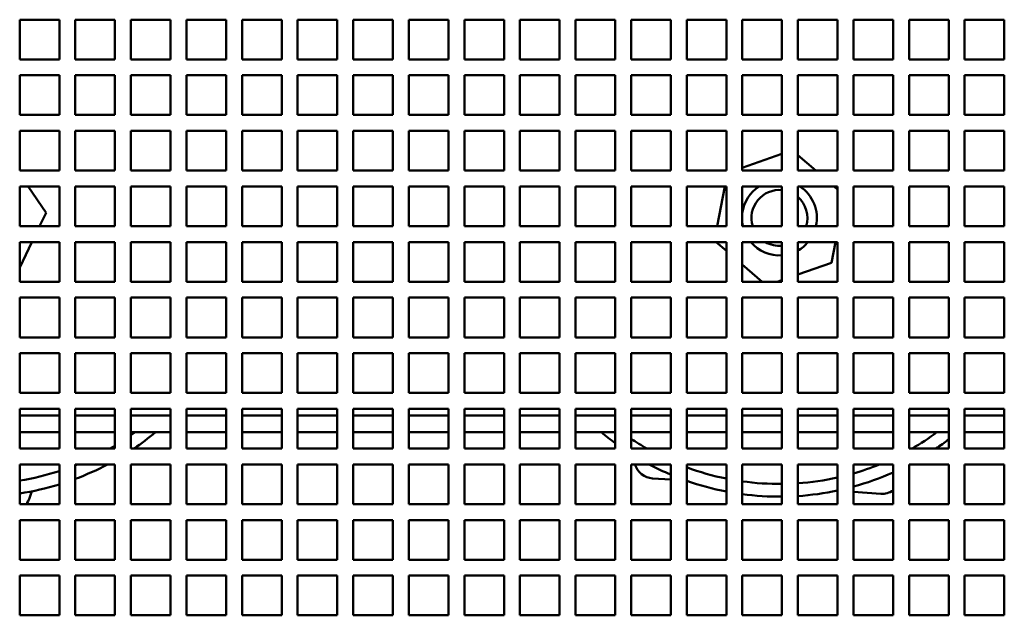
# Model space of a CAD drawing. Units: inches. Extents: x 1 to 339, y -22 to 214.
# Drawn here: x 31 to 37, y 166 to 169 of the extents above; entities that cross this region are included whole.
import ezdxf

# ---------------------------------------------------------------- set-up
doc = ezdxf.new("R2010")
doc.units = ezdxf.units.IN
doc.header["$LTSCALE"] = 10
doc.header["$MEASUREMENT"] = 0
doc.layers.add('Visible (ANSI)', color=7, linetype='Continuous', lineweight=50)

msp = doc.modelspace()

# ---------------------------------------------------------------- linework, layer by layer
at = {"layer": 'Visible (ANSI)'}
for p, q in [((30.9618, 169.0025), (30.9618, 169.2525)), ((30.9618, 169.2525), (31.2118, 169.2525)), ((31.2118, 169.2525), (31.2118, 169.0025)), ((31.3118, 169.0025), (31.3118, 169.2525)), ((31.3118, 169.2525), (31.5618, 169.2525)), ((31.5618, 169.2525), (31.5618, 169.0025)), ((31.6618, 169.0025), (31.6618, 169.2525)), ((31.6618, 169.2525), (31.9118, 169.2525)), ((31.9118, 169.2525), (31.9118, 169.0025)), ((32.0118, 169.0025), (32.0118, 169.2525)), ((32.0118, 169.2525), (32.2618, 169.2525)), ((32.2618, 169.2525), (32.2618, 169.0025)), ((32.3618, 169.0025), (32.3618, 169.2525)), ((32.3618, 169.2525), (32.6118, 169.2525)), ((32.6118, 169.2525), (32.6118, 169.0025)), ((32.7118, 169.0025), (32.7118, 169.2525)), ((32.7118, 169.2525), (32.9618, 169.2525)), ((32.9618, 169.2525), (32.9618, 169.0025)), ((33.0618, 169.0025), (33.0618, 169.2525)), ((33.0618, 169.2525), (33.3118, 169.2525)), ((33.3118, 169.2525), (33.3118, 169.0025)), ((33.4118, 169.0025), (33.4118, 169.2525)), ((33.4118, 169.2525), (33.6618, 169.2525)), ((33.6618, 169.2525), (33.6618, 169.0025)), ((33.7618, 169.0025), (33.7618, 169.2525)), ((33.7618, 169.2525), (34.0118, 169.2525)), ((34.0118, 169.2525), (34.0118, 169.0025)), ((34.1118, 169.0025), (34.1118, 169.2525)), ((34.1118, 169.2525), (34.3618, 169.2525)), ((34.3618, 169.2525), (34.3618, 169.0025)), ((34.4618, 169.0025), (34.4618, 169.2525)), ((34.4618, 169.2525), (34.7118, 169.2525)), ((34.7118, 169.2525), (34.7118, 169.0025)), ((34.8118, 169.0025), (34.8118, 169.2525)), ((34.8118, 169.2525), (35.0618, 169.2525)), ((35.0618, 169.2525), (35.0618, 169.0025)), ((35.1618, 169.0025), (35.1618, 169.2525)), ((35.1618, 169.2525), (35.4118, 169.2525)), ((35.4118, 169.2525), (35.4118, 169.0025)), ((35.5118, 169.0025), (35.5118, 169.2525)), ((35.5118, 169.2525), (35.7618, 169.2525)), ((35.7618, 169.2525), (35.7618, 169.0025)), ((35.8618, 169.0025), (35.8618, 169.2525)), ((35.8618, 169.2525), (36.1118, 169.2525)), ((36.1118, 169.2525), (36.1118, 169.0025)), ((36.2118, 169.0025), (36.2118, 169.2525)), ((36.2118, 169.2525), (36.4618, 169.2525)), ((36.4618, 169.2525), (36.4618, 169.0025)), ((36.5618, 169.0025), (36.5618, 169.2525)), ((36.5618, 169.2525), (36.8118, 169.2525)), ((36.8118, 169.2525), (36.8118, 169.0025)), ((36.9118, 169.0025), (36.9118, 169.2525)), ((36.9118, 169.2525), (37.1618, 169.2525)), ((37.1618, 169.2525), (37.1618, 169.0025)), ((31.2118, 169.0025), (30.9618, 169.0025)), ((31.5618, 169.0025), (31.3118, 169.0025)), ((31.9118, 169.0025), (31.6618, 169.0025)), ((32.2618, 169.0025), (32.0118, 169.0025)), ((32.6118, 169.0025), (32.3618, 169.0025)), ((32.9618, 169.0025), (32.7118, 169.0025)), ((33.3118, 169.0025), (33.0618, 169.0025)), ((33.6618, 169.0025), (33.4118, 169.0025)), ((34.0118, 169.0025), (33.7618, 169.0025)), ((34.3618, 169.0025), (34.1118, 169.0025)), ((34.7118, 169.0025), (34.4618, 169.0025)), ((35.0618, 169.0025), (34.8118, 169.0025)), ((35.4118, 169.0025), (35.1618, 169.0025)), ((35.7618, 169.0025), (35.5118, 169.0025)), ((36.1118, 169.0025), (35.8618, 169.0025)), ((36.4618, 169.0025), (36.2118, 169.0025)), ((36.8118, 169.0025), (36.5618, 169.0025)), ((37.1618, 169.0025), (36.9118, 169.0025)), ((30.9618, 168.6525), (30.9618, 168.9025)), ((30.9618, 168.9025), (31.2118, 168.9025)), ((31.2118, 168.9025), (31.2118, 168.6525)), ((31.3118, 168.6525), (31.3118, 168.9025)), ((31.3118, 168.9025), (31.5618, 168.9025)), ((31.5618, 168.9025), (31.5618, 168.6525)), ((31.6618, 168.6525), (31.6618, 168.9025)), ((31.6618, 168.9025), (31.9118, 168.9025)), ((31.9118, 168.9025), (31.9118, 168.6525)), ((32.0118, 168.6525), (32.0118, 168.9025)), ((32.0118, 168.9025), (32.2618, 168.9025)), ((32.2618, 168.9025), (32.2618, 168.6525)), ((32.3618, 168.6525), (32.3618, 168.9025)), ((32.3618, 168.9025), (32.6118, 168.9025)), ((32.6118, 168.9025), (32.6118, 168.6525)), ((32.7118, 168.6525), (32.7118, 168.9025)), ((32.7118, 168.9025), (32.9618, 168.9025)), ((32.9618, 168.9025), (32.9618, 168.6525)), ((33.0618, 168.6525), (33.0618, 168.9025)), ((33.0618, 168.9025), (33.3118, 168.9025)), ((33.3118, 168.9025), (33.3118, 168.6525)), ((33.4118, 168.6525), (33.4118, 168.9025)), ((33.4118, 168.9025), (33.6618, 168.9025)), ((33.6618, 168.9025), (33.6618, 168.6525)), ((33.7618, 168.6525), (33.7618, 168.9025)), ((33.7618, 168.9025), (34.0118, 168.9025)), ((34.0118, 168.9025), (34.0118, 168.6525)), ((34.1118, 168.6525), (34.1118, 168.9025)), ((34.1118, 168.9025), (34.3618, 168.9025)), ((34.3618, 168.9025), (34.3618, 168.6525)), ((34.4618, 168.6525), (34.4618, 168.9025)), ((34.4618, 168.9025), (34.7118, 168.9025)), ((34.7118, 168.9025), (34.7118, 168.6525)), ((34.8118, 168.6525), (34.8118, 168.9025)), ((34.8118, 168.9025), (35.0618, 168.9025)), ((35.0618, 168.9025), (35.0618, 168.6525)), ((35.1618, 168.6525), (35.1618, 168.9025)), ((35.1618, 168.9025), (35.4118, 168.9025)), ((35.4118, 168.9025), (35.4118, 168.6525)), ((35.5118, 168.6525), (35.5118, 168.9025)), ((35.5118, 168.9025), (35.7618, 168.9025)), ((35.7618, 168.9025), (35.7618, 168.6525)), ((35.8618, 168.6525), (35.8618, 168.9025)), ((35.8618, 168.9025), (36.1118, 168.9025)), ((36.1118, 168.9025), (36.1118, 168.6525)), ((36.2118, 168.6525), (36.2118, 168.9025)), ((36.2118, 168.9025), (36.4618, 168.9025)), ((36.4618, 168.9025), (36.4618, 168.6525)), ((36.5618, 168.6525), (36.5618, 168.9025)), ((36.5618, 168.9025), (36.8118, 168.9025)), ((36.8118, 168.9025), (36.8118, 168.6525)), ((36.9118, 168.6525), (36.9118, 168.9025)), ((36.9118, 168.9025), (37.1618, 168.9025)), ((37.1618, 168.9025), (37.1618, 168.6525)), ((31.2118, 168.6525), (30.9618, 168.6525)), ((31.5618, 168.6525), (31.3118, 168.6525)), ((31.9118, 168.6525), (31.6618, 168.6525)), ((32.2618, 168.6525), (32.0118, 168.6525)), ((32.6118, 168.6525), (32.3618, 168.6525)), ((32.9618, 168.6525), (32.7118, 168.6525)), ((33.3118, 168.6525), (33.0618, 168.6525)), ((33.6618, 168.6525), (33.4118, 168.6525)), ((34.0118, 168.6525), (33.7618, 168.6525)), ((34.3618, 168.6525), (34.1118, 168.6525)), ((34.7118, 168.6525), (34.4618, 168.6525)), ((35.0618, 168.6525), (34.8118, 168.6525)), ((35.4118, 168.6525), (35.1618, 168.6525)), ((35.7618, 168.6525), (35.5118, 168.6525)), ((36.1118, 168.6525), (35.8618, 168.6525)), ((36.4618, 168.6525), (36.2118, 168.6525)), ((36.8118, 168.6525), (36.5618, 168.6525)), ((37.1618, 168.6525), (36.9118, 168.6525)), ((30.9618, 168.3025), (30.9618, 168.5525)), ((30.9618, 168.5525), (31.2118, 168.5525)), ((31.2118, 168.5525), (31.2118, 168.3025)), ((31.3118, 168.3025), (31.3118, 168.5525)), ((31.3118, 168.5525), (31.5618, 168.5525)), ((31.5618, 168.5525), (31.5618, 168.3025)), ((31.6618, 168.3025), (31.6618, 168.5525)), ((31.6618, 168.5525), (31.9118, 168.5525)), ((31.9118, 168.5525), (31.9118, 168.3025)), ((32.0118, 168.3025), (32.0118, 168.5525)), ((32.0118, 168.5525), (32.2618, 168.5525)), ((32.2618, 168.5525), (32.2618, 168.3025)), ((32.3618, 168.3025), (32.3618, 168.5525)), ((32.3618, 168.5525), (32.6118, 168.5525)), ((32.6118, 168.5525), (32.6118, 168.3025)), ((32.7118, 168.3025), (32.7118, 168.5525)), ((32.7118, 168.5525), (32.9618, 168.5525)), ((32.9618, 168.5525), (32.9618, 168.3025)), ((33.0618, 168.3025), (33.0618, 168.5525)), ((33.0618, 168.5525), (33.3118, 168.5525)), ((33.3118, 168.5525), (33.3118, 168.3025)), ((33.4118, 168.3025), (33.4118, 168.5525)), ((33.4118, 168.5525), (33.6618, 168.5525)), ((33.6618, 168.5525), (33.6618, 168.3025)), ((33.7618, 168.3025), (33.7618, 168.5525)), ((33.7618, 168.5525), (34.0118, 168.5525)), ((34.0118, 168.5525), (34.0118, 168.3025)), ((34.1118, 168.3025), (34.1118, 168.5525)), ((34.1118, 168.5525), (34.3618, 168.5525)), ((34.3618, 168.5525), (34.3618, 168.3025)), ((34.4618, 168.3025), (34.4618, 168.5525)), ((34.4618, 168.5525), (34.7118, 168.5525)), ((34.7118, 168.5525), (34.7118, 168.3025)), ((34.8118, 168.3025), (34.8118, 168.5525)), ((34.8118, 168.5525), (35.0618, 168.5525)), ((35.0618, 168.5525), (35.0618, 168.3025)), ((35.1618, 168.3025), (35.1618, 168.5525)), ((35.1618, 168.5525), (35.4118, 168.5525)), ((35.4118, 168.5525), (35.4118, 168.3025)), ((35.5118, 168.3025), (35.5118, 168.5525)), ((35.5118, 168.5525), (35.7618, 168.5525)), ((35.7618, 168.5525), (35.7618, 168.3025)), ((35.8618, 168.3025), (35.8618, 168.5525)), ((35.8618, 168.5525), (36.1118, 168.5525)), ((36.1118, 168.5525), (36.1118, 168.3025)), ((36.2118, 168.3025), (36.2118, 168.5525)), ((36.2118, 168.5525), (36.4618, 168.5525)), ((36.4618, 168.5525), (36.4618, 168.3025)), ((36.5618, 168.3025), (36.5618, 168.5525)), ((36.5618, 168.5525), (36.8118, 168.5525)), ((36.8118, 168.5525), (36.8118, 168.3025)), ((36.9118, 168.3025), (36.9118, 168.5525)), ((36.9118, 168.5525), (37.1618, 168.5525)), ((37.1618, 168.5525), (37.1618, 168.3025)), ((35.7618, 168.4072), (35.5118, 168.3201)), ((35.9745, 168.3025), (35.8618, 168.3997)), ((31.2118, 168.3025), (30.9618, 168.3025)), ((31.5618, 168.3025), (31.3118, 168.3025)), ((31.9118, 168.3025), (31.6618, 168.3025)), ((32.2618, 168.3025), (32.0118, 168.3025)), ((32.6118, 168.3025), (32.3618, 168.3025)), ((32.9618, 168.3025), (32.7118, 168.3025)), ((33.3118, 168.3025), (33.0618, 168.3025)), ((33.6618, 168.3025), (33.4118, 168.3025)), ((34.0118, 168.3025), (33.7618, 168.3025)), ((34.3618, 168.3025), (34.1118, 168.3025)), ((34.7118, 168.3025), (34.4618, 168.3025)), ((35.0618, 168.3025), (34.8118, 168.3025)), ((35.4118, 168.3025), (35.1618, 168.3025)), ((35.7618, 168.3025), (35.5118, 168.3025)), ((36.1118, 168.3025), (35.8618, 168.3025)), ((36.4618, 168.3025), (36.2118, 168.3025)), ((36.8118, 168.3025), (36.5618, 168.3025)), ((37.1618, 168.3025), (36.9118, 168.3025)), ((30.9618, 167.9525), (30.9618, 168.2025)), ((30.9618, 168.2025), (31.2118, 168.2025)), ((31.1276, 168.0369), (31.0147, 168.2025)), ((31.2118, 168.2025), (31.2118, 167.9525)), ((31.3118, 167.9525), (31.3118, 168.2025)), ((31.3118, 168.2025), (31.5618, 168.2025)), ((31.5618, 168.2025), (31.5618, 167.9525)), ((31.6618, 167.9525), (31.6618, 168.2025)), ((31.6618, 168.2025), (31.9118, 168.2025)), ((31.9118, 168.2025), (31.9118, 167.9525)), ((32.0118, 167.9525), (32.0118, 168.2025)), ((32.0118, 168.2025), (32.2618, 168.2025)), ((32.2618, 168.2025), (32.2618, 167.9525)), ((32.3618, 167.9525), (32.3618, 168.2025)), ((32.3618, 168.2025), (32.6118, 168.2025)), ((32.6118, 168.2025), (32.6118, 167.9525)), ((32.7118, 167.9525), (32.7118, 168.2025)), ((32.7118, 168.2025), (32.9618, 168.2025)), ((32.9618, 168.2025), (32.9618, 167.9525)), ((33.0618, 167.9525), (33.0618, 168.2025)), ((33.0618, 168.2025), (33.3118, 168.2025)), ((33.3118, 168.2025), (33.3118, 167.9525)), ((33.4118, 167.9525), (33.4118, 168.2025)), ((33.4118, 168.2025), (33.6618, 168.2025)), ((33.6618, 168.2025), (33.6618, 167.9525)), ((33.7618, 167.9525), (33.7618, 168.2025)), ((33.7618, 168.2025), (34.0118, 168.2025)), ((34.0118, 168.2025), (34.0118, 167.9525)), ((34.1118, 167.9525), (34.1118, 168.2025)), ((34.1118, 168.2025), (34.3618, 168.2025)), ((34.3618, 168.2025), (34.3618, 167.9525)), ((34.4618, 167.9525), (34.4618, 168.2025)), ((34.4618, 168.2025), (34.7118, 168.2025)), ((34.7118, 168.2025), (34.7118, 167.9525)), ((34.8118, 167.9525), (34.8118, 168.2025)), ((34.8118, 168.2025), (35.0618, 168.2025)), ((35.0618, 168.2025), (35.0618, 167.9525)), ((35.1618, 167.9525), (35.1618, 168.2025)), ((35.1618, 168.2025), (35.4118, 168.2025)), ((35.4018, 168.2025), (35.3541, 167.9525)), ((35.4118, 168.2025), (35.4118, 167.9525)), ((35.5118, 167.9525), (35.5118, 168.2025)), ((35.5118, 168.2025), (35.7618, 168.2025)), ((35.7618, 168.2025), (35.7618, 167.9525)), ((35.8618, 167.9525), (35.8618, 168.2025)), ((35.8618, 168.2025), (36.1118, 168.2025)), ((36.1118, 168.184), (36.0904, 168.2025)), ((36.1118, 168.2025), (36.1118, 167.9525)), ((36.2118, 167.9525), (36.2118, 168.2025)), ((36.2118, 168.2025), (36.4618, 168.2025)), ((36.4618, 168.2025), (36.4618, 167.9525)), ((36.5618, 167.9525), (36.5618, 168.2025)), ((36.5618, 168.2025), (36.8118, 168.2025)), ((36.8118, 168.2025), (36.8118, 167.9525)), ((36.9118, 167.9525), (36.9118, 168.2025)), ((36.9118, 168.2025), (37.1618, 168.2025)), ((37.1618, 168.2025), (37.1618, 167.9525)), ((31.087, 167.9525), (31.1276, 168.0369)), ((31.2118, 167.9525), (30.9618, 167.9525)), ((31.5618, 167.9525), (31.3118, 167.9525)), ((31.9118, 167.9525), (31.6618, 167.9525)), ((32.2618, 167.9525), (32.0118, 167.9525)), ((32.6118, 167.9525), (32.3618, 167.9525)), ((32.9618, 167.9525), (32.7118, 167.9525)), ((33.3118, 167.9525), (33.0618, 167.9525)), ((33.6618, 167.9525), (33.4118, 167.9525)), ((34.0118, 167.9525), (33.7618, 167.9525)), ((34.3618, 167.9525), (34.1118, 167.9525)), ((34.7118, 167.9525), (34.4618, 167.9525)), ((35.0618, 167.9525), (34.8118, 167.9525)), ((35.4118, 167.9525), (35.1618, 167.9525)), ((35.7618, 167.9525), (35.5118, 167.9525)), ((36.1118, 167.9525), (35.8618, 167.9525)), ((36.4618, 167.9525), (36.2118, 167.9525)), ((36.8118, 167.9525), (36.5618, 167.9525)), ((37.1618, 167.9525), (36.9118, 167.9525)), ((30.9618, 167.6025), (30.9618, 167.8525)), ((30.9618, 167.8525), (31.2118, 167.8525)), ((30.9618, 167.6925), (31.0388, 167.8525)), ((31.2118, 167.8525), (31.2118, 167.6025)), ((31.3118, 167.6025), (31.3118, 167.8525)), ((31.3118, 167.8525), (31.5618, 167.8525)), ((31.5618, 167.8525), (31.5618, 167.6025)), ((31.6618, 167.6025), (31.6618, 167.8525)), ((31.6618, 167.8525), (31.9118, 167.8525)), ((31.9118, 167.8525), (31.9118, 167.6025)), ((32.0118, 167.6025), (32.0118, 167.8525)), ((32.0118, 167.8525), (32.2618, 167.8525)), ((32.2618, 167.8525), (32.2618, 167.6025)), ((32.3618, 167.6025), (32.3618, 167.8525)), ((32.3618, 167.8525), (32.6118, 167.8525)), ((32.6118, 167.8525), (32.6118, 167.6025)), ((32.7118, 167.6025), (32.7118, 167.8525)), ((32.7118, 167.8525), (32.9618, 167.8525)), ((32.9618, 167.8525), (32.9618, 167.6025)), ((33.0618, 167.6025), (33.0618, 167.8525)), ((33.0618, 167.8525), (33.3118, 167.8525)), ((33.3118, 167.8525), (33.3118, 167.6025)), ((33.4118, 167.6025), (33.4118, 167.8525)), ((33.4118, 167.8525), (33.6618, 167.8525)), ((33.6618, 167.8525), (33.6618, 167.6025)), ((33.7618, 167.6025), (33.7618, 167.8525)), ((33.7618, 167.8525), (34.0118, 167.8525)), ((34.0118, 167.8525), (34.0118, 167.6025)), ((34.1118, 167.6025), (34.1118, 167.8525)), ((34.1118, 167.8525), (34.3618, 167.8525)), ((34.3618, 167.8525), (34.3618, 167.6025)), ((34.4618, 167.6025), (34.4618, 167.8525)), ((34.4618, 167.8525), (34.7118, 167.8525)), ((34.7118, 167.8525), (34.7118, 167.6025)), ((34.8118, 167.6025), (34.8118, 167.8525)), ((34.8118, 167.8525), (35.0618, 167.8525)), ((35.0618, 167.8525), (35.0618, 167.6025)), ((35.1618, 167.6025), (35.1618, 167.8525)), ((35.1618, 167.8525), (35.4118, 167.8525)), ((35.348, 167.8525), (35.4118, 167.7974)), ((35.4118, 167.8525), (35.4118, 167.6025)), ((35.5118, 167.6025), (35.5118, 167.8525)), ((35.5118, 167.8525), (35.7618, 167.8525)), ((35.7618, 167.8525), (35.7618, 167.6025)), ((35.8618, 167.6025), (35.8618, 167.8525)), ((35.8618, 167.8525), (36.1118, 167.8525)), ((36.0736, 167.7216), (36.0986, 167.8525)), ((36.1118, 167.8525), (36.1118, 167.6025)), ((36.2118, 167.6025), (36.2118, 167.8525)), ((36.2118, 167.8525), (36.4618, 167.8525)), ((36.4618, 167.8525), (36.4618, 167.6025)), ((36.5618, 167.6025), (36.5618, 167.8525)), ((36.5618, 167.8525), (36.8118, 167.8525)), ((36.8118, 167.8525), (36.8118, 167.6025)), ((36.9118, 167.6025), (36.9118, 167.8525)), ((36.9118, 167.8525), (37.1618, 167.8525)), ((37.1618, 167.8525), (37.1618, 167.6025)), ((35.5118, 167.7111), (35.6377, 167.6025)), ((35.8618, 167.6478), (36.0736, 167.7216)), ((31.2118, 167.6025), (30.9618, 167.6025)), ((31.5618, 167.6025), (31.3118, 167.6025)), ((31.9118, 167.6025), (31.6618, 167.6025)), ((32.2618, 167.6025), (32.0118, 167.6025)), ((32.6118, 167.6025), (32.3618, 167.6025)), ((32.9618, 167.6025), (32.7118, 167.6025)), ((33.3118, 167.6025), (33.0618, 167.6025)), ((33.6618, 167.6025), (33.4118, 167.6025)), ((34.0118, 167.6025), (33.7618, 167.6025)), ((34.3618, 167.6025), (34.1118, 167.6025)), ((34.7118, 167.6025), (34.4618, 167.6025)), ((35.0618, 167.6025), (34.8118, 167.6025)), ((35.4118, 167.6025), (35.1618, 167.6025)), ((35.7618, 167.6025), (35.5118, 167.6025)), ((35.7318, 167.6025), (35.7618, 167.613)), ((36.1118, 167.6025), (35.8618, 167.6025)), ((36.4618, 167.6025), (36.2118, 167.6025)), ((36.8118, 167.6025), (36.5618, 167.6025)), ((37.1618, 167.6025), (36.9118, 167.6025)), ((30.9618, 167.2525), (30.9618, 167.5025)), ((30.9618, 167.5025), (31.2118, 167.5025)), ((31.2118, 167.5025), (31.2118, 167.2525)), ((31.3118, 167.2525), (31.3118, 167.5025)), ((31.3118, 167.5025), (31.5618, 167.5025)), ((31.5618, 167.5025), (31.5618, 167.2525)), ((31.6618, 167.2525), (31.6618, 167.5025)), ((31.6618, 167.5025), (31.9118, 167.5025)), ((31.9118, 167.5025), (31.9118, 167.2525)), ((32.0118, 167.2525), (32.0118, 167.5025)), ((32.0118, 167.5025), (32.2618, 167.5025)), ((32.2618, 167.5025), (32.2618, 167.2525)), ((32.3618, 167.2525), (32.3618, 167.5025)), ((32.3618, 167.5025), (32.6118, 167.5025)), ((32.6118, 167.5025), (32.6118, 167.2525)), ((32.7118, 167.2525), (32.7118, 167.5025)), ((32.7118, 167.5025), (32.9618, 167.5025)), ((32.9618, 167.5025), (32.9618, 167.2525)), ((33.0618, 167.2525), (33.0618, 167.5025)), ((33.0618, 167.5025), (33.3118, 167.5025)), ((33.3118, 167.5025), (33.3118, 167.2525)), ((33.4118, 167.2525), (33.4118, 167.5025)), ((33.4118, 167.5025), (33.6618, 167.5025)), ((33.6618, 167.5025), (33.6618, 167.2525)), ((33.7618, 167.2525), (33.7618, 167.5025)), ((33.7618, 167.5025), (34.0118, 167.5025)), ((34.0118, 167.5025), (34.0118, 167.2525)), ((34.1118, 167.2525), (34.1118, 167.5025)), ((34.1118, 167.5025), (34.3618, 167.5025)), ((34.3618, 167.5025), (34.3618, 167.2525)), ((34.4618, 167.2525), (34.4618, 167.5025)), ((34.4618, 167.5025), (34.7118, 167.5025)), ((34.7118, 167.5025), (34.7118, 167.2525)), ((34.8118, 167.2525), (34.8118, 167.5025)), ((34.8118, 167.5025), (35.0618, 167.5025)), ((35.0618, 167.5025), (35.0618, 167.2525)), ((35.1618, 167.2525), (35.1618, 167.5025)), ((35.1618, 167.5025), (35.4118, 167.5025)), ((35.4118, 167.5025), (35.4118, 167.2525)), ((35.5118, 167.2525), (35.5118, 167.5025)), ((35.5118, 167.5025), (35.7618, 167.5025)), ((35.7618, 167.5025), (35.7618, 167.2525)), ((35.8618, 167.2525), (35.8618, 167.5025)), ((35.8618, 167.5025), (36.1118, 167.5025)), ((36.1118, 167.5025), (36.1118, 167.2525)), ((36.2118, 167.2525), (36.2118, 167.5025)), ((36.2118, 167.5025), (36.4618, 167.5025)), ((36.4618, 167.5025), (36.4618, 167.2525)), ((36.5618, 167.2525), (36.5618, 167.5025)), ((36.5618, 167.5025), (36.8118, 167.5025)), ((36.8118, 167.5025), (36.8118, 167.2525)), ((36.9118, 167.2525), (36.9118, 167.5025)), ((36.9118, 167.5025), (37.1618, 167.5025)), ((37.1618, 167.5025), (37.1618, 167.2525)), ((31.2118, 167.2525), (30.9618, 167.2525)), ((31.5618, 167.2525), (31.3118, 167.2525)), ((31.9118, 167.2525), (31.6618, 167.2525)), ((32.2618, 167.2525), (32.0118, 167.2525)), ((32.6118, 167.2525), (32.3618, 167.2525)), ((32.9618, 167.2525), (32.7118, 167.2525)), ((33.3118, 167.2525), (33.0618, 167.2525)), ((33.6618, 167.2525), (33.4118, 167.2525)), ((34.0118, 167.2525), (33.7618, 167.2525)), ((34.3618, 167.2525), (34.1118, 167.2525)), ((34.7118, 167.2525), (34.4618, 167.2525)), ((35.0618, 167.2525), (34.8118, 167.2525)), ((35.4118, 167.2525), (35.1618, 167.2525)), ((35.7618, 167.2525), (35.5118, 167.2525)), ((36.1118, 167.2525), (35.8618, 167.2525)), ((36.4618, 167.2525), (36.2118, 167.2525)), ((36.8118, 167.2525), (36.5618, 167.2525)), ((37.1618, 167.2525), (36.9118, 167.2525)), ((30.9618, 166.9025), (30.9618, 167.1525)), ((30.9618, 167.1525), (31.2118, 167.1525)), ((31.2118, 167.1525), (31.2118, 166.9025)), ((31.3118, 166.9025), (31.3118, 167.1525)), ((31.3118, 167.1525), (31.5618, 167.1525)), ((31.5618, 167.1525), (31.5618, 166.9025)), ((31.6618, 166.9025), (31.6618, 167.1525)), ((31.6618, 167.1525), (31.9118, 167.1525)), ((31.9118, 167.1525), (31.9118, 166.9025)), ((32.0118, 166.9025), (32.0118, 167.1525)), ((32.0118, 167.1525), (32.2618, 167.1525)), ((32.2618, 167.1525), (32.2618, 166.9025)), ((32.3618, 166.9025), (32.3618, 167.1525)), ((32.3618, 167.1525), (32.6118, 167.1525)), ((32.6118, 167.1525), (32.6118, 166.9025)), ((32.7118, 166.9025), (32.7118, 167.1525)), ((32.7118, 167.1525), (32.9618, 167.1525)), ((32.9618, 167.1525), (32.9618, 166.9025)), ((33.0618, 166.9025), (33.0618, 167.1525)), ((33.0618, 167.1525), (33.3118, 167.1525)), ((33.3118, 167.1525), (33.3118, 166.9025)), ((33.4118, 166.9025), (33.4118, 167.1525)), ((33.4118, 167.1525), (33.6618, 167.1525)), ((33.6618, 167.1525), (33.6618, 166.9025)), ((33.7618, 166.9025), (33.7618, 167.1525)), ((33.7618, 167.1525), (34.0118, 167.1525)), ((34.0118, 167.1525), (34.0118, 166.9025)), ((34.1118, 166.9025), (34.1118, 167.1525)), ((34.1118, 167.1525), (34.3618, 167.1525)), ((34.3618, 167.1525), (34.3618, 166.9025)), ((34.4618, 166.9025), (34.4618, 167.1525)), ((34.4618, 167.1525), (34.7118, 167.1525)), ((34.7118, 167.1525), (34.7118, 166.9025)), ((34.8118, 166.9025), (34.8118, 167.1525)), ((34.8118, 167.1525), (35.0618, 167.1525)), ((35.0618, 167.1525), (35.0618, 166.9025)), ((35.1618, 166.9025), (35.1618, 167.1525)), ((35.1618, 167.1525), (35.4118, 167.1525)), ((35.4118, 167.1525), (35.4118, 166.9025)), ((35.5118, 166.9025), (35.5118, 167.1525)), ((35.5118, 167.1525), (35.7618, 167.1525)), ((35.7618, 167.1525), (35.7618, 166.9025)), ((35.8618, 166.9025), (35.8618, 167.1525)), ((35.8618, 167.1525), (36.1118, 167.1525)), ((36.1118, 167.1525), (36.1118, 166.9025)), ((36.2118, 166.9025), (36.2118, 167.1525)), ((36.2118, 167.1525), (36.4618, 167.1525)), ((36.4618, 167.1525), (36.4618, 166.9025)), ((36.5618, 166.9025), (36.5618, 167.1525)), ((36.5618, 167.1525), (36.8118, 167.1525)), ((36.8118, 167.1525), (36.8118, 166.9025)), ((36.9118, 166.9025), (36.9118, 167.1525)), ((36.9118, 167.1525), (37.1618, 167.1525)), ((37.1618, 167.1525), (37.1618, 166.9025)), ((31.2118, 166.9025), (30.9618, 166.9025)), ((31.5618, 166.9025), (31.3118, 166.9025)), ((31.9118, 166.9025), (31.6618, 166.9025)), ((32.2618, 166.9025), (32.0118, 166.9025)), ((32.6118, 166.9025), (32.3618, 166.9025)), ((32.9618, 166.9025), (32.7118, 166.9025)), ((33.3118, 166.9025), (33.0618, 166.9025)), ((33.6618, 166.9025), (33.4118, 166.9025)), ((34.0118, 166.9025), (33.7618, 166.9025)), ((34.3618, 166.9025), (34.1118, 166.9025)), ((34.7118, 166.9025), (34.4618, 166.9025)), ((35.0618, 166.9025), (34.8118, 166.9025)), ((35.4118, 166.9025), (35.1618, 166.9025)), ((35.7618, 166.9025), (35.5118, 166.9025)), ((36.1118, 166.9025), (35.8618, 166.9025)), ((36.4618, 166.9025), (36.2118, 166.9025)), ((36.8118, 166.9025), (36.5618, 166.9025)), ((37.1618, 166.9025), (36.9118, 166.9025)), ((30.9618, 166.5525), (30.9618, 166.8025)), ((30.9618, 166.8025), (31.2118, 166.8025)), ((31.2118, 166.8025), (31.2118, 166.5525)), ((31.3118, 166.5525), (31.3118, 166.8025)), ((31.3118, 166.8025), (31.5618, 166.8025)), ((31.5618, 166.8025), (31.5618, 166.5525)), ((31.6618, 166.5525), (31.6618, 166.8025)), ((31.6618, 166.8025), (31.9118, 166.8025)), ((31.9118, 166.8025), (31.9118, 166.5525)), ((32.0118, 166.5525), (32.0118, 166.8025)), ((32.0118, 166.8025), (32.2618, 166.8025)), ((32.2618, 166.8025), (32.2618, 166.5525)), ((32.3618, 166.5525), (32.3618, 166.8025)), ((32.3618, 166.8025), (32.6118, 166.8025)), ((32.6118, 166.8025), (32.6118, 166.5525)), ((32.7118, 166.5525), (32.7118, 166.8025)), ((32.7118, 166.8025), (32.9618, 166.8025)), ((32.9618, 166.8025), (32.9618, 166.5525)), ((33.0618, 166.5525), (33.0618, 166.8025)), ((33.0618, 166.8025), (33.3118, 166.8025)), ((33.3118, 166.8025), (33.3118, 166.5525)), ((33.4118, 166.5525), (33.4118, 166.8025)), ((33.4118, 166.8025), (33.6618, 166.8025)), ((33.6618, 166.8025), (33.6618, 166.5525)), ((33.7618, 166.5525), (33.7618, 166.8025)), ((33.7618, 166.8025), (34.0118, 166.8025)), ((34.0118, 166.8025), (34.0118, 166.5525)), ((34.1118, 166.5525), (34.1118, 166.8025)), ((34.1118, 166.8025), (34.3618, 166.8025)), ((34.3618, 166.8025), (34.3618, 166.5525)), ((34.4618, 166.5525), (34.4618, 166.8025)), ((34.4618, 166.8025), (34.7118, 166.8025)), ((34.7118, 166.8025), (34.7118, 166.5525)), ((34.8118, 166.5525), (34.8118, 166.8025)), ((34.8118, 166.8025), (35.0618, 166.8025)), ((35.0618, 166.8025), (35.0618, 166.5525)), ((35.1618, 166.5525), (35.1618, 166.8025)), ((35.1618, 166.8025), (35.4118, 166.8025)), ((35.4118, 166.8025), (35.4118, 166.5525)), ((35.5118, 166.5525), (35.5118, 166.8025)), ((35.5118, 166.8025), (35.7618, 166.8025)), ((35.7618, 166.8025), (35.7618, 166.5525)), ((35.8618, 166.5525), (35.8618, 166.8025)), ((35.8618, 166.8025), (36.1118, 166.8025)), ((36.1118, 166.8025), (36.1118, 166.5525)), ((36.2118, 166.5525), (36.2118, 166.8025)), ((36.2118, 166.8025), (36.4618, 166.8025)), ((36.4618, 166.8025), (36.4618, 166.5525)), ((36.5618, 166.5525), (36.5618, 166.8025)), ((36.5618, 166.8025), (36.8118, 166.8025)), ((36.8118, 166.8025), (36.8118, 166.5525)), ((36.9118, 166.5525), (36.9118, 166.8025)), ((36.9118, 166.8025), (37.1618, 166.8025)), ((37.1618, 166.8025), (37.1618, 166.5525)), ((30.9618, 166.7595), (31.2118, 166.7595)), ((31.3118, 166.7595), (31.5618, 166.7595)), ((31.6618, 166.7595), (31.9118, 166.7595)), ((32.0118, 166.7595), (32.2618, 166.7595)), ((32.3618, 166.7595), (32.6118, 166.7595)), ((32.7118, 166.7595), (32.9618, 166.7595)), ((33.0618, 166.7595), (33.3118, 166.7595)), ((33.4118, 166.7595), (33.6618, 166.7595)), ((33.7618, 166.7595), (34.0118, 166.7595)), ((34.1118, 166.7595), (34.3618, 166.7595)), ((34.4618, 166.7595), (34.7118, 166.7595)), ((34.8118, 166.7595), (35.0618, 166.7595)), ((35.1618, 166.7595), (35.4118, 166.7595)), ((35.5118, 166.7595), (35.7618, 166.7595)), ((35.8618, 166.7595), (36.1118, 166.7595)), ((36.2118, 166.7595), (36.4618, 166.7595)), ((36.5618, 166.7595), (36.8118, 166.7595)), ((36.9118, 166.7595), (37.1618, 166.7595)), ((30.9618, 166.6545), (31.2118, 166.6545)), ((31.3118, 166.6545), (31.5618, 166.6545)), ((31.6618, 166.6545), (31.9118, 166.6545)), ((32.0118, 166.6545), (32.2618, 166.6545)), ((32.3618, 166.6545), (32.6118, 166.6545)), ((32.7118, 166.6545), (32.9618, 166.6545)), ((33.0618, 166.6545), (33.3118, 166.6545)), ((33.4118, 166.6545), (33.6618, 166.6545)), ((33.7618, 166.6545), (34.0118, 166.6545)), ((34.1118, 166.6545), (34.3618, 166.6545)), ((34.4618, 166.6545), (34.7118, 166.6545)), ((34.8118, 166.6545), (35.0618, 166.6545)), ((35.1618, 166.6545), (35.4118, 166.6545)), ((35.5118, 166.6545), (35.7618, 166.6545)), ((35.8618, 166.6545), (36.1118, 166.6545)), ((36.2118, 166.6545), (36.4618, 166.6545)), ((36.5618, 166.6545), (36.8118, 166.6545)), ((36.9118, 166.6545), (37.1618, 166.6545)), ((31.2118, 166.5525), (30.9618, 166.5525)), ((31.5618, 166.5525), (31.3118, 166.5525)), ((31.9118, 166.5525), (31.6618, 166.5525)), ((32.2618, 166.5525), (32.0118, 166.5525)), ((32.6118, 166.5525), (32.3618, 166.5525)), ((32.9618, 166.5525), (32.7118, 166.5525)), ((33.3118, 166.5525), (33.0618, 166.5525)), ((33.6618, 166.5525), (33.4118, 166.5525)), ((34.0118, 166.5525), (33.7618, 166.5525)), ((34.3618, 166.5525), (34.1118, 166.5525)), ((34.7118, 166.5525), (34.4618, 166.5525)), ((35.0618, 166.5525), (34.8118, 166.5525)), ((35.4118, 166.5525), (35.1618, 166.5525)), ((35.7618, 166.5525), (35.5118, 166.5525)), ((36.1118, 166.5525), (35.8618, 166.5525)), ((36.4618, 166.5525), (36.2118, 166.5525)), ((36.8118, 166.5525), (36.5618, 166.5525)), ((37.1618, 166.5525), (36.9118, 166.5525)), ((30.9618, 166.2025), (30.9618, 166.4525)), ((30.9618, 166.4525), (31.2118, 166.4525)), ((31.2118, 166.4525), (31.2118, 166.2025)), ((31.3118, 166.2025), (31.3118, 166.4525)), ((31.3118, 166.4525), (31.5618, 166.4525)), ((31.5618, 166.4525), (31.5618, 166.2025)), ((31.6618, 166.2025), (31.6618, 166.4525)), ((31.6618, 166.4525), (31.9118, 166.4525)), ((31.9118, 166.4525), (31.9118, 166.2025)), ((32.0118, 166.2025), (32.0118, 166.4525)), ((32.0118, 166.4525), (32.2618, 166.4525)), ((32.2618, 166.4525), (32.2618, 166.2025)), ((32.3618, 166.2025), (32.3618, 166.4525)), ((32.3618, 166.4525), (32.6118, 166.4525)), ((32.6118, 166.4525), (32.6118, 166.2025)), ((32.7118, 166.2025), (32.7118, 166.4525)), ((32.7118, 166.4525), (32.9618, 166.4525)), ((32.9618, 166.4525), (32.9618, 166.2025)), ((33.0618, 166.2025), (33.0618, 166.4525)), ((33.0618, 166.4525), (33.3118, 166.4525)), ((33.3118, 166.4525), (33.3118, 166.2025)), ((33.4118, 166.2025), (33.4118, 166.4525)), ((33.4118, 166.4525), (33.6618, 166.4525)), ((33.6618, 166.4525), (33.6618, 166.2025)), ((33.7618, 166.2025), (33.7618, 166.4525)), ((33.7618, 166.4525), (34.0118, 166.4525)), ((34.0118, 166.4525), (34.0118, 166.2025)), ((34.1118, 166.2025), (34.1118, 166.4525)), ((34.1118, 166.4525), (34.3618, 166.4525)), ((34.3618, 166.4525), (34.3618, 166.2025)), ((34.4618, 166.2025), (34.4618, 166.4525)), ((34.4618, 166.4525), (34.7118, 166.4525)), ((34.7118, 166.4525), (34.7118, 166.2025)), ((34.8118, 166.2025), (34.8118, 166.4525)), ((34.8118, 166.4525), (35.0618, 166.4525)), ((35.0618, 166.4525), (35.0618, 166.2025)), ((35.1618, 166.2025), (35.1618, 166.4525)), ((35.1618, 166.4525), (35.4118, 166.4525)), ((35.4118, 166.4525), (35.4118, 166.2025)), ((35.5118, 166.2025), (35.5118, 166.4525)), ((35.5118, 166.4525), (35.7618, 166.4525)), ((35.7618, 166.4525), (35.7618, 166.2025)), ((35.8618, 166.2025), (35.8618, 166.4525)), ((35.8618, 166.4525), (36.1118, 166.4525)), ((36.1118, 166.4525), (36.1118, 166.2025)), ((36.2118, 166.2025), (36.2118, 166.4525)), ((36.2118, 166.4525), (36.4618, 166.4525)), ((36.4618, 166.4525), (36.4618, 166.2025)), ((36.5618, 166.2025), (36.5618, 166.4525)), ((36.5618, 166.4525), (36.8118, 166.4525)), ((36.8118, 166.4525), (36.8118, 166.2025)), ((36.9118, 166.2025), (36.9118, 166.4525)), ((36.9118, 166.4525), (37.1618, 166.4525)), ((37.1618, 166.4525), (37.1618, 166.2025)), ((34.9471, 166.3643), (35.0618, 166.3566)), ((36.1047, 166.2866), (36.1118, 166.2861)), ((31.0242, 166.2403), (31.0388, 166.2833)), ((36.2118, 166.2794), (36.3839, 166.2678)), ((31.2118, 166.2025), (30.9618, 166.2025)), ((31.5618, 166.2025), (31.3118, 166.2025)), ((31.9118, 166.2025), (31.6618, 166.2025)), ((32.2618, 166.2025), (32.0118, 166.2025)), ((32.6118, 166.2025), (32.3618, 166.2025)), ((32.9618, 166.2025), (32.7118, 166.2025)), ((33.3118, 166.2025), (33.0618, 166.2025)), ((33.6618, 166.2025), (33.4118, 166.2025)), ((34.0118, 166.2025), (33.7618, 166.2025)), ((34.3618, 166.2025), (34.1118, 166.2025)), ((34.7118, 166.2025), (34.4618, 166.2025)), ((35.0618, 166.2025), (34.8118, 166.2025)), ((35.4118, 166.2025), (35.1618, 166.2025)), ((35.7618, 166.2025), (35.5118, 166.2025)), ((36.1118, 166.2025), (35.8618, 166.2025)), ((36.4618, 166.2025), (36.2118, 166.2025)), ((36.8118, 166.2025), (36.5618, 166.2025)), ((37.1618, 166.2025), (36.9118, 166.2025)), ((30.9618, 165.8525), (30.9618, 166.1025)), ((30.9618, 166.1025), (31.2118, 166.1025)), ((31.2118, 166.1025), (31.2118, 165.8525)), ((31.3118, 165.8525), (31.3118, 166.1025)), ((31.3118, 166.1025), (31.5618, 166.1025)), ((31.5618, 166.1025), (31.5618, 165.8525)), ((31.6618, 165.8525), (31.6618, 166.1025)), ((31.6618, 166.1025), (31.9118, 166.1025)), ((31.9118, 166.1025), (31.9118, 165.8525)), ((32.0118, 165.8525), (32.0118, 166.1025)), ((32.0118, 166.1025), (32.2618, 166.1025)), ((32.2618, 166.1025), (32.2618, 165.8525)), ((32.3618, 165.8525), (32.3618, 166.1025)), ((32.3618, 166.1025), (32.6118, 166.1025)), ((32.6118, 166.1025), (32.6118, 165.8525)), ((32.7118, 165.8525), (32.7118, 166.1025)), ((32.7118, 166.1025), (32.9618, 166.1025)), ((32.9618, 166.1025), (32.9618, 165.8525)), ((33.0618, 165.8525), (33.0618, 166.1025)), ((33.0618, 166.1025), (33.3118, 166.1025)), ((33.3118, 166.1025), (33.3118, 165.8525)), ((33.4118, 165.8525), (33.4118, 166.1025)), ((33.4118, 166.1025), (33.6618, 166.1025)), ((33.6618, 166.1025), (33.6618, 165.8525)), ((33.7618, 165.8525), (33.7618, 166.1025)), ((33.7618, 166.1025), (34.0118, 166.1025)), ((34.0118, 166.1025), (34.0118, 165.8525)), ((34.1118, 165.8525), (34.1118, 166.1025)), ((34.1118, 166.1025), (34.3618, 166.1025)), ((34.3618, 166.1025), (34.3618, 165.8525)), ((34.4618, 165.8525), (34.4618, 166.1025)), ((34.4618, 166.1025), (34.7118, 166.1025)), ((34.7118, 166.1025), (34.7118, 165.8525)), ((34.8118, 165.8525), (34.8118, 166.1025)), ((34.8118, 166.1025), (35.0618, 166.1025)), ((35.0618, 166.1025), (35.0618, 165.8525)), ((35.1618, 165.8525), (35.1618, 166.1025)), ((35.1618, 166.1025), (35.4118, 166.1025)), ((35.4118, 166.1025), (35.4118, 165.8525)), ((35.5118, 165.8525), (35.5118, 166.1025)), ((35.5118, 166.1025), (35.7618, 166.1025)), ((35.7618, 166.1025), (35.7618, 165.8525)), ((35.8618, 165.8525), (35.8618, 166.1025)), ((35.8618, 166.1025), (36.1118, 166.1025)), ((36.1118, 166.1025), (36.1118, 165.8525)), ((36.2118, 165.8525), (36.2118, 166.1025)), ((36.2118, 166.1025), (36.4618, 166.1025)), ((36.4618, 166.1025), (36.4618, 165.8525)), ((36.5618, 165.8525), (36.5618, 166.1025)), ((36.5618, 166.1025), (36.8118, 166.1025)), ((36.8118, 166.1025), (36.8118, 165.8525)), ((36.9118, 165.8525), (36.9118, 166.1025)), ((36.9118, 166.1025), (37.1618, 166.1025)), ((37.1618, 166.1025), (37.1618, 165.8525)), ((31.2118, 165.8525), (30.9618, 165.8525)), ((31.5618, 165.8525), (31.3118, 165.8525)), ((31.9118, 165.8525), (31.6618, 165.8525)), ((32.2618, 165.8525), (32.0118, 165.8525)), ((32.6118, 165.8525), (32.3618, 165.8525)), ((32.9618, 165.8525), (32.7118, 165.8525)), ((33.3118, 165.8525), (33.0618, 165.8525)), ((33.6618, 165.8525), (33.4118, 165.8525)), ((34.0118, 165.8525), (33.7618, 165.8525)), ((34.3618, 165.8525), (34.1118, 165.8525)), ((34.7118, 165.8525), (34.4618, 165.8525)), ((35.0618, 165.8525), (34.8118, 165.8525)), ((35.4118, 165.8525), (35.1618, 165.8525)), ((35.7618, 165.8525), (35.5118, 165.8525)), ((36.1118, 165.8525), (35.8618, 165.8525)), ((36.4618, 165.8525), (36.2118, 165.8525)), ((36.8118, 165.8525), (36.5618, 165.8525)), ((37.1618, 165.8525), (36.9118, 165.8525)), ((30.9618, 165.5025), (30.9618, 165.7525)), ((30.9618, 165.7525), (31.2118, 165.7525)), ((31.2118, 165.7525), (31.2118, 165.5025)), ((31.3118, 165.5025), (31.3118, 165.7525)), ((31.3118, 165.7525), (31.5618, 165.7525)), ((31.5618, 165.7525), (31.5618, 165.5025)), ((31.6618, 165.5025), (31.6618, 165.7525)), ((31.6618, 165.7525), (31.9118, 165.7525)), ((31.9118, 165.7525), (31.9118, 165.5025)), ((32.0118, 165.5025), (32.0118, 165.7525)), ((32.0118, 165.7525), (32.2618, 165.7525)), ((32.2618, 165.7525), (32.2618, 165.5025)), ((32.3618, 165.5025), (32.3618, 165.7525)), ((32.3618, 165.7525), (32.6118, 165.7525)), ((32.6118, 165.7525), (32.6118, 165.5025)), ((32.7118, 165.5025), (32.7118, 165.7525)), ((32.7118, 165.7525), (32.9618, 165.7525)), ((32.9618, 165.7525), (32.9618, 165.5025)), ((33.0618, 165.5025), (33.0618, 165.7525)), ((33.0618, 165.7525), (33.3118, 165.7525)), ((33.3118, 165.7525), (33.3118, 165.5025)), ((33.4118, 165.5025), (33.4118, 165.7525)), ((33.4118, 165.7525), (33.6618, 165.7525)), ((33.6618, 165.7525), (33.6618, 165.5025)), ((33.7618, 165.5025), (33.7618, 165.7525)), ((33.7618, 165.7525), (34.0118, 165.7525)), ((34.0118, 165.7525), (34.0118, 165.5025)), ((34.1118, 165.5025), (34.1118, 165.7525)), ((34.1118, 165.7525), (34.3618, 165.7525)), ((34.3618, 165.7525), (34.3618, 165.5025)), ((34.4618, 165.5025), (34.4618, 165.7525)), ((34.4618, 165.7525), (34.7118, 165.7525)), ((34.7118, 165.7525), (34.7118, 165.5025)), ((34.8118, 165.5025), (34.8118, 165.7525)), ((34.8118, 165.7525), (35.0618, 165.7525)), ((35.0618, 165.7525), (35.0618, 165.5025)), ((35.1618, 165.5025), (35.1618, 165.7525)), ((35.1618, 165.7525), (35.4118, 165.7525)), ((35.4118, 165.7525), (35.4118, 165.5025)), ((35.5118, 165.5025), (35.5118, 165.7525)), ((35.5118, 165.7525), (35.7618, 165.7525)), ((35.7618, 165.7525), (35.7618, 165.5025)), ((35.8618, 165.5025), (35.8618, 165.7525)), ((35.8618, 165.7525), (36.1118, 165.7525)), ((36.1118, 165.7525), (36.1118, 165.5025)), ((36.2118, 165.5025), (36.2118, 165.7525)), ((36.2118, 165.7525), (36.4618, 165.7525)), ((36.4618, 165.7525), (36.4618, 165.5025)), ((36.5618, 165.5025), (36.5618, 165.7525)), ((36.5618, 165.7525), (36.8118, 165.7525)), ((36.8118, 165.7525), (36.8118, 165.5025)), ((36.9118, 165.5025), (36.9118, 165.7525)), ((36.9118, 165.7525), (37.1618, 165.7525)), ((37.1618, 165.7525), (37.1618, 165.5025)), ((31.2118, 165.5025), (30.9618, 165.5025)), ((31.5618, 165.5025), (31.3118, 165.5025)), ((31.9118, 165.5025), (31.6618, 165.5025)), ((32.2618, 165.5025), (32.0118, 165.5025)), ((32.6118, 165.5025), (32.3618, 165.5025)), ((32.9618, 165.5025), (32.7118, 165.5025)), ((33.3118, 165.5025), (33.0618, 165.5025)), ((33.6618, 165.5025), (33.4118, 165.5025)), ((34.0118, 165.5025), (33.7618, 165.5025)), ((34.3618, 165.5025), (34.1118, 165.5025)), ((34.7118, 165.5025), (34.4618, 165.5025)), ((35.0618, 165.5025), (34.8118, 165.5025)), ((35.4118, 165.5025), (35.1618, 165.5025)), ((35.7618, 165.5025), (35.5118, 165.5025)), ((36.1118, 165.5025), (35.8618, 165.5025)), ((36.4618, 165.5025), (36.2118, 165.5025)), ((36.8118, 165.5025), (36.5618, 165.5025)), ((37.1618, 165.5025), (36.9118, 165.5025))]:
    msp.add_line(p, q, dxfattribs=at)
for centre, radius, start, end in [((35.7458, 168.0045), 0.236, 122.96711, 172.53545), ((35.7458, 168.0045), 0.176, 84.78409, 197.1848), ((35.7458, 168.0045), 0.236, 347.27106, 57.03289), ((35.7458, 168.0045), 0.176, 342.8152, 48.76942), ((35.7458, 168.0045), 0.236, 187.46455, 192.72894), ((35.7458, 168.0045), 0.236, 220.09582, 273.88744), ((35.7458, 168.0045), 0.176, 239.72736, 275.21591), ((35.7458, 168.0045), 0.236, 299.44089, 319.90418), ((30.6958, 168.0045), 1.675, 305.21992, 306.29595), ((30.6958, 168.0045), 1.755, 304.17248, 309.71514), ((35.7458, 168.0045), 1.755, 230.28486, 233.9016), ((35.7458, 168.0045), 1.675, 236.10919, 240.09643), ((35.7458, 168.0045), 1.675, 299.90357, 306.29595), ((35.7458, 168.0045), 1.755, 304.17248, 307.40228), ((30.6958, 168.0045), 1.675, 299.90357, 301.13223), ((30.6958, 168.0045), 1.675, 279.1376, 287.94234), ((30.6958, 168.0045), 1.755, 290.54832, 297.83076), ((30.6958, 168.0045), 1.675, 291.57761, 292.09413), ((34.9555, 166.489), 0.125, 196.99669, 266.15874), ((35.7458, 168.0045), 1.755, 242.16924, 247.06145), ((35.7458, 168.0045), 1.675, 249.59482, 258.49795), ((35.7458, 168.0045), 1.675, 286.15334, 292.09413), ((35.7458, 168.0045), 1.755, 297.70746, 297.83076), ((35.7458, 168.0045), 1.755, 250.5634, 259.02893), ((35.7458, 168.0045), 1.675, 273.97113, 282.62138), ((35.7458, 168.0045), 1.755, 285.39827, 294.07783), ((30.6958, 168.0045), 1.755, 278.71774, 287.09861), ((35.7458, 168.0045), 1.675, 261.96943, 270.54731), ((35.7458, 168.0045), 1.755, 273.78983, 282.03722), ((36.3923, 166.3926), 0.125, 266.15874, 303.79877), ((30.9058, 166.2805), 0.125, 321.38576, 341.24967), ((35.7458, 168.0045), 1.755, 262.33774, 270.52236)]:
    msp.add_arc(centre, radius, start, end, dxfattribs=at)

doc.saveas('drawing.dxf')
